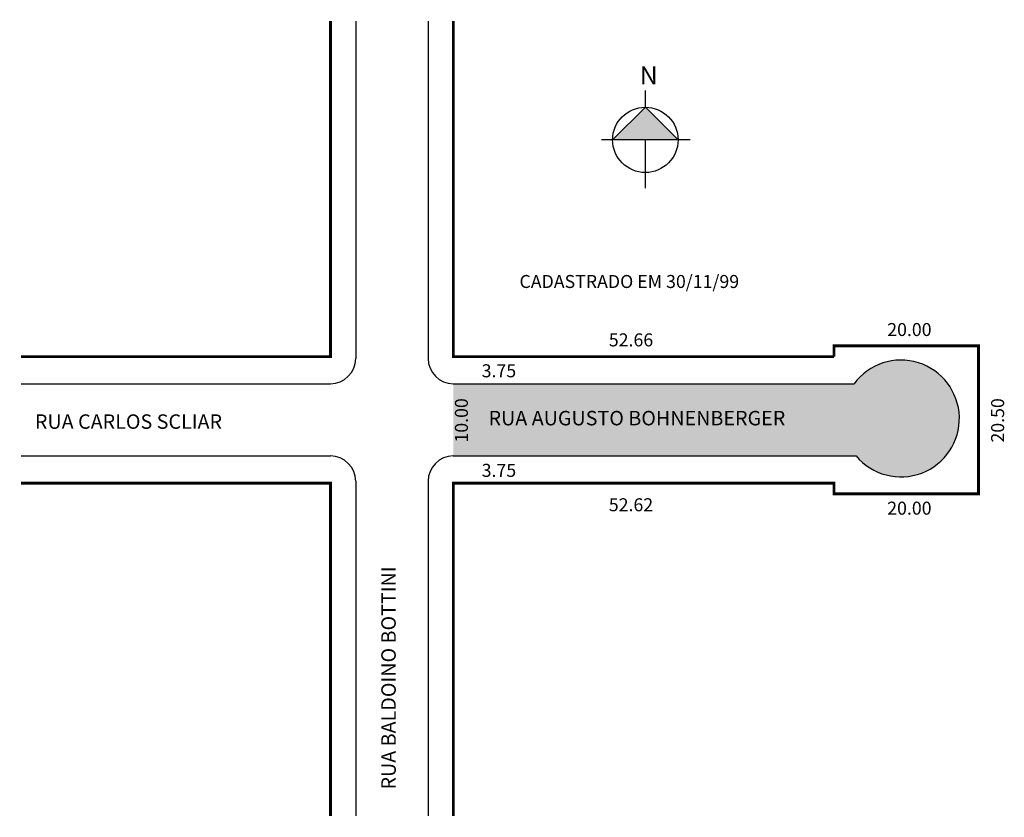
# Model space of a CAD drawing. Extents: x -43 to 93, y -102 to 8.
import ezdxf

# ---------------------------------------------------------------- set-up
doc = ezdxf.new("R2010")
doc.units = 0
doc.header["$MEASUREMENT"] = 0
doc.layers.get('0').update_dxf_attribs({"linetype": 'CONTINUOUS'})

msp = doc.modelspace()

# ---------------------------------------------------------------- hatches: boundary and pattern name
h = msp.add_hatch(color=7)
h.dxf.hatch_style = 2
h.paths.add_polyline_path([(38.76, -8.62), (43.28, -4.1), (47.8, -8.62), (43.28, -8.62)])
h = msp.add_hatch(color=51)
h.dxf.hatch_style = 2
h.paths.add_polyline_path([(72.45, -52.37, 2.884746), (72.15, -42.37), (16.72, -42.37), (16.72, -52.37)])
h.paths.add_polyline_path([(21.09, -45.63), (21.09, -48.63), (69.42, -48.63), (69.42, -45.63)], flags=24)
h.paths.add_polyline_path([(16.49, -50.96), (19.19, -50.96), (19.19, -44.36), (16.49, -44.36)], flags=24)

# ---------------------------------------------------------------- linework, layer by layer
for p, q in [((3.22, 7.82), (3.22, -38.87)), ((13.22, 7.82), (13.22, -38.87)), ((43.28, -4.1), (43.28, -1.8)), ((38.76, -8.62), (43.28, -4.1)), ((43.28, -4.1), (47.8, -8.62)), ((49.46, -8.62), (37.23, -8.62)), ((43.28, -15.29), (43.28, -8.62)), ((-43.07, -42.37), (-0.28, -42.37)), ((16.72, -42.37), (72.15, -42.37)), ((-43.07, -52.37), (-0.28, -52.37)), ((16.72, -52.37), (72.45, -52.37)), ((-0.28, -56.12), (-0.28, -57.62)), ((3.22, -55.87), (3.22, -102.18)), ((13.22, -55.87), (13.22, -102.18))]:
    msp.add_line(p, q)
at = {"const_width": 0.4}
for points in [[(-43.07, -38.62), (-0.28, -38.62), (-0.28, 7.82)], [(16.72, 7.82), (16.72, -38.62), (69.38, -38.62)], [(16.72, -102.18), (16.72, -56.12), (69.38, -56.12), (69.38, -57.62), (89.38, -57.62), (89.38, -37.12), (69.38, -37.12), (69.38, -38.62)], [(-43.07, -56.12), (-0.28, -56.12), (-0.28, -102.18)]]:
    msp.add_lwpolyline(points, dxfattribs=at)
msp.add_circle((43.28, -8.62), 4.52)
for centre, radius, start, end in [((-0.28, -38.87), 3.5, 270, 360), ((16.72, -38.87), 3.5, 180, 270), ((78.64, -47.18), 8.08, 219.9744, 143.4987), ((-0.28, -55.87), 3.5, 0, 90), ((16.72, -55.87), 3.5, 90, 180)]:
    msp.add_arc(centre, radius, start, end)

# ---------------------------------------------------------------- texts
for s, height, p in [('CADASTRADO EM 30/11/99', 1.8, (25.87, -29.12)), ('20.00', 1.8, (76.74, -35.77)), ('52.66', 1.8, (38.23, -37.2)), ('3.75', 1.8, (20.64, -41.48)), ('RUA AUGUSTO BOHNENBERGER', 2, (21.59, -48.13)), ('RUA CARLOS SCLIAR', 2, (-41.16, -48.61)), ('3.75', 1.8, (20.64, -55.26)), ('52.62', 1.8, (38.23, -60.02)), ('20.00', 1.8, (76.74, -60.49))]:
    msp.add_text(s, height=height).set_placement(p)
for s, height, p in [('10.00', 1.8, (18.74, -50.51)), ('20.50', 1.8, (92.91, -50.51)), ('RUA BALDOINO BOTTINI', 2, (8.76, -98.53))]:
    msp.add_text(s, height=height, rotation=90).set_placement(p)
at = {"insert": (42.52, 1.55), "char_height": 2.5, "width": 2.513, "attachment_point": 1}
msp.add_mtext('{\\fArial|b0|i0|c0|p0;N}', dxfattribs=at)

doc.saveas('drawing.dxf')
